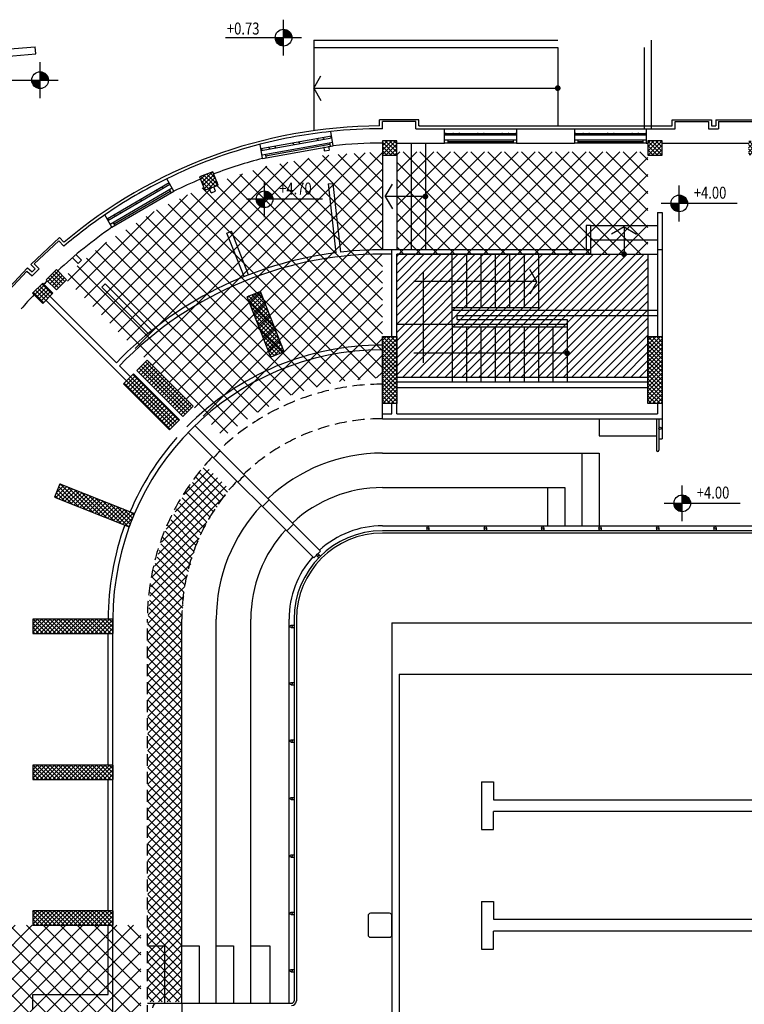
# Model space of a CAD drawing. Extents: x -85011 to 50054, y 32553 to 75655.
# Drawn here: x -55 to 1459, y 52061 to 54119 of the extents above; entities that cross this region are included whole.
import ezdxf

# ---------------------------------------------------------------- set-up
doc = ezdxf.new("R2010")
doc.units = 0
doc.header["$LTSCALE"] = 5
doc.header["$MEASUREMENT"] = 0
doc.linetypes.add('TRATTEGGIATA2', pattern=[0.375, 0.25, -0.125])
doc.layers.get('0').update_dxf_attribs({"linetype": 'CONTINUOUS'})
for name, color, linetype in [('00_SISTEMAZIONE ESTERNA', 7, 'CONTINUOUS'), ('A3-SIMBOLI', 160, 'CONTINUOUS'), ('CA_COSTRUZIONI', 240, 'CONTINUOUS'), ('CA_PILASTRI', 2, 'CONTINUOUS'), ('CA_RETINO MURI SFATTO', 8, 'CONTINUOUS'), ('CA_RETINO NUOVI SOLAI', 141, 'CONTINUOUS'), ('CA_RETINO SOL RICOSTRUITI', 60, 'CONTINUOUS'), ('DN_MURI', 40, 'CONTINUOUS'), ('PO_LESENE', 1, 'CONTINUOUS'), ('PO_QALTIMETRICHE', 2, 'CONTINUOUS'), ('PO_RINGHIERE', 253, 'CONTINUOUS'), ('PO_SCALE', 7, 'CONTINUOUS'), ('PO_VASCA', 1, 'CONTINUOUS'), ('PO_VISTA', 7, 'CONTINUOUS'), ('RILIEVO_RECINZIONE', 2, 'CONTINUOUS'), ('SF_MURATURA-SEZIONE', 7, 'CONTINUOUS'), ('SF_MURATURA-VISTA', 8, 'CONTINUOUS'), ('SF_SOTTILE', 8, 'CONTINUOUS')]:
    doc.layers.add(name, color=color, linetype=linetype)
doc.styles.add('ROMANS-ARCH', font='romans.shx', dxfattribs={"width": 0.8, "height": 22})
pattern_1 = [(315, (-29031.8414, 58388.902), (-4.4194174, -4.4194174), []), (225, (-29031.8414, 58388.902), (-4.4194174, 4.4194174), [])]

# ---------------------------------------------------------------- blocks, each defined once
blk = doc.blocks.new('B PARTENZA')
at = {"layer": 'PO_VASCA'}
for p, q in [((86853.9, 1551.5), (86853.9, 1531.5)), ((86876.4, 1554), (86856.4, 1554)), ((86878.9, 1531.5), (86878.9, 1551.5)), ((86856.4, 1529), (86876.4, 1529))]:
    blk.add_line(p, q, dxfattribs=at)
for centre, start, end in [((86856.4, 1551.5), 90, 180), ((86876.4, 1551.5), 0, 90), ((86856.4, 1531.5), 180, 270), ((86876.4, 1531.5), 270, 360)]:
    blk.add_arc(centre, 2.5, start, end, dxfattribs=at)
blk = doc.blocks.new('A$C52CA08D3')
at = {"color": 0}
for p, q in [((-377, 685.9), (-375.1, 684)), ((-27, 476), (-27, 425)), ((-18, 476), (-27, 476)), ((-18, 476), (122, 476)), ((-18, 476), (-18, 416)), ((52, 473), (26, 458)), ((52, 473), (52, 416)), ((52, 473), (78, 458)), ((-18, 446), (122, 446)), ((-363, 425), (-433, 425)), ((-363, 416), (-423, 416)), ((-307, 299), (-307, 416)), ((-277, 416), (-277, 304)), ((-247, 416), (-247, 304)), ((-217, 416), (-217, 304)), ((-187, 416), (-187, 304)), ((-157, 416), (-157, 304)), ((-127, 416), (-127, 298)), ((-18, 416), (122, 416)), ((-367, 189), (-367, 379)), ((-130, 358), (-145, 384)), ((-130.6, 359), (-387, 359)), ((-130, 358), (-145, 332)), ((-127, 304), (-307, 304)), ((-307, 269), (-307, 299)), ((122, 298), (-307, 298)), ((-307, 269), (-423, 269)), ((-307, 269), (-307, 149)), ((-67, 269), (-307, 269)), ((-297, 288), (122, 288)), ((-297, 279), (-297, 288)), ((-297, 279), (-67, 279)), ((-67, 279), (-67, 149)), ((-67, 263), (-307, 263)), ((-277, 263), (-277, 149)), ((-247, 263), (-247, 149)), ((-217, 263), (-217, 149)), ((-187, 263), (-187, 149)), ((-157, 263), (-157, 149)), ((-127, 263), (-127, 149)), ((-97, 263), (-97, 149)), ((-67, 209), (-387, 209))]:
    blk.add_line(p, q, dxfattribs=at)
at = {"color": 0, "const_width": 6, "flags": 128}
for points in [[(49, 416, -1), (55, 416, -1)], [(-70, 209, 1), (-64, 209, 1)]]:
    blk.add_lwpolyline(points, format="xyb", close=True, dxfattribs=at)

msp = doc.modelspace()

# ---------------------------------------------------------------- hatches: boundary and pattern name
at = {"layer": 'CA_COSTRUZIONI'}
h = msp.add_hatch(dxfattribs=at)
h.set_pattern_fill('ANSI31', color=256, scale=100, style=0)
h.paths.add_polyline_path([(732.51914, 53628.6436), (1257.51914, 53628.6436), (1257.51914, 53370.86832), (732.51914, 53370.86832)])
at = {"layer": 'CA_RETINO MURI SFATTO'}
h = msp.add_hatch(dxfattribs=at)
h.set_pattern_fill('ANSI37', color=256, scale=50, style=0)
h.set_pattern_definition(pattern_1)
h.paths.add_polyline_path([(-297.48086, 51470.86832), (-297.48086, 51440.86832), (-267.48086, 51440.86832), (-267.48086, 51470.86832)])
h.paths.add_polyline_path([(-297.48086, 51790.86832), (-297.48086, 51760.86832), (-267.48086, 51760.86832), (-267.48086, 51790.86832)])
h.paths.add_polyline_path([(-297.48086, 52255.86832), (-297.48086, 52225.86832), (-267.48086, 52225.86832), (-267.48086, 52255.86832)])
h.paths.add_polyline_path([(-297.48086, 52560.86832), (-297.48086, 52530.86832), (-267.48086, 52530.86832), (-267.48086, 52560.86832)])
h.paths.add_polyline_path([(-297.48086, 52865.86832), (-297.48086, 52835.86832), (-267.48086, 52835.86832), (-267.48086, 52865.86832)])
h.paths.add_polyline_path([(-232.80623, 53219.97489), (-221.76462, 53247.86903), (-193.87048, 53236.82742), (-204.91209, 53208.93328)])
h.paths.add_polyline_path([(21.25838, 53596.62655), (0.04518, 53575.41335), (21.25838, 53554.20015), (42.47158, 53575.41335)])
h.paths.add_polyline_path([(-28.2391, 53547.12908), (-7.02589, 53568.34228), (14.18731, 53547.12908), (-7.02589, 53525.91587)])
h.paths.add_polyline_path([(5702.51914, 53865.86832), (5732.51914, 53865.86832), (5732.51914, 53835.86832), (5702.51914, 53835.86832)])
h.paths.add_polyline_path([(4937.51914, 53865.86832), (4967.51914, 53865.86832), (4967.51914, 53835.86832), (4937.51914, 53835.86832)])
h.paths.add_polyline_path([(5147.51914, 53865.86832), (5177.51914, 53865.86832), (5177.51914, 53835.86832), (5147.51914, 53835.86832)])
h.paths.add_polyline_path([(4382.51914, 53865.86832), (4412.51914, 53865.86832), (4412.51914, 53835.86832), (4382.51914, 53835.86832)])
h.paths.add_polyline_path([(3827.51914, 53865.86832), (3857.51914, 53865.86832), (3857.51914, 53835.86832), (3827.51914, 53835.86832)])
h.paths.add_polyline_path([(6086.62571, 53801.19374), (6114.51985, 53790.15213), (6103.47824, 53762.258), (6075.5841, 53773.29961)])
h.paths.add_polyline_path([(3307.51914, 53865.86832), (3337.51914, 53865.86832), (3337.51914, 53835.86832), (3307.51914, 53835.86832)])
h.paths.add_polyline_path([(3127.51914, 53865.86832), (3097.51914, 53865.86832), (3097.51914, 53835.86832), (3127.51914, 53835.86832)])
h.paths.add_polyline_path([(2607.51914, 53865.86832), (2577.51914, 53865.86832), (2577.51914, 53835.86832), (2607.51914, 53835.86832)])
h.paths.add_polyline_path([(2052.51914, 53865.86832), (2022.51914, 53865.86832), (2022.51914, 53835.86832), (2052.51914, 53835.86832)])
h.paths.add_polyline_path([(1497.51914, 53865.86832), (1467.51914, 53865.86832), (1467.51914, 53835.86832), (1497.51914, 53835.86832)])
h.paths.add_polyline_path([(1287.51914, 53865.86832), (1257.51914, 53865.86832), (1257.51914, 53835.86832), (1287.51914, 53835.86832)])
h.paths.add_polyline_path([(732.51914, 53865.86832), (702.51914, 53865.86832), (702.51914, 53835.86832), (732.51914, 53835.86832)])
h.paths.add_polyline_path([(348.41256, 53801.19368), (320.51843, 53790.15207), (331.56004, 53762.25794), (359.45417, 53773.29955)])
h.paths.add_polyline_path([(6463.27737, 53547.12908), (6442.06417, 53568.34228), (6420.85096, 53547.12908), (6442.06417, 53525.91587)])
h.paths.add_polyline_path([(6413.77989, 53596.62655), (6434.9931, 53575.41335), (6413.77989, 53554.20015), (6392.56669, 53575.41335)])
h.paths.add_polyline_path([(6737.51914, 51830.86832), (6737.51914, 51800.86832), (6707.51914, 51800.86832), (6707.51914, 51830.86832)], flags=17)
h.paths.add_polyline_path([(6737.51914, 51830.86832), (6737.51914, 51800.86832), (6707.51914, 51800.86832), (6707.51914, 51830.86832)])
h.paths.add_polyline_path([(6737.51914, 52040.86832), (6737.51914, 52010.86832), (6707.51914, 52010.86832), (6707.51914, 52040.86832)])
h.paths.add_polyline_path([(6732.51914, 52340.86832), (6732.51914, 52310.86832), (6702.51914, 52310.86832), (6702.51914, 52340.86832)])
h.paths.add_polyline_path([(6737.51914, 51830.86832), (6737.51914, 51800.86832), (6707.51914, 51800.86832), (6707.51914, 51830.86832)])
h.paths.add_polyline_path([(6737.51914, 51830.86832), (6737.51914, 51800.86832), (6707.51914, 51800.86832), (6707.51914, 51830.86832)], flags=17)
h.paths.add_polyline_path([(6737.51914, 52040.86832), (6737.51914, 52010.86832), (6707.51914, 52010.86832), (6707.51914, 52040.86832)])
h.paths.add_polyline_path([(6732.51914, 52340.86832), (6732.51914, 52310.86832), (6702.51914, 52310.86832), (6702.51914, 52340.86832)])
h.paths.add_polyline_path([(6732.51914, 52865.86832), (6732.51914, 52835.86832), (6702.51914, 52835.86832), (6702.51914, 52865.86832)])
h.paths.add_polyline_path([(6667.8445, 53219.97495), (6656.80289, 53247.86909), (6628.90875, 53236.82748), (6639.95036, 53208.93334)])
h.paths.add_polyline_path([(6525.51914, 52340.86832), (6525.51914, 52310.86832), (6495.51914, 52310.86832), (6495.51914, 52340.86832)])
h.paths.add_polyline_path([(6525.51914, 52340.86832), (6525.51914, 52310.86832), (6495.51914, 52310.86832), (6495.51914, 52340.86832)])
h.paths.add_polyline_path([(6737.51914, 51525.86832), (6737.51914, 51495.86832), (6707.51914, 51495.86832), (6707.51914, 51525.86832)])
h.paths.add_polyline_path([(6737.51914, 51525.86832), (6737.51914, 51495.86832), (6707.51914, 51495.86832), (6707.51914, 51525.86832)])
h = msp.add_hatch(dxfattribs=at)
h.set_pattern_fill('ANSI37', color=256, scale=50, style=0)
h.set_pattern_definition(pattern_1)
h.paths.add_polyline_path([(483.63284, 53418.8352), (469.68577, 53413.3144), (419.69499, 53539.60484), (433.64206, 53545.12565)])
h.paths.add_polyline_path([(497.57991, 53424.356), (483.63284, 53418.8352), (433.64206, 53545.12565), (447.58913, 53550.64645)])
h = msp.add_hatch(dxfattribs=at)
h.set_pattern_fill('ANSI37', color=256, scale=50, style=0)
h.set_pattern_definition([(315, (-31426.8414, 58388.902), (-4.4194174, -4.4194174), []), (225, (-31426.8414, 58388.902), (-4.4194174, 4.4194174), [])])
h.paths.add_polyline_path([(732.51914, 53316.58134), (702.51914, 53316.58134), (702.51914, 53456.65206), (732.51914, 53456.65206)])
h = msp.add_hatch(dxfattribs=at)
h.set_pattern_fill('ANSI37', color=256, scale=50, style=0)
h.set_pattern_definition([(315, (-30871.8414, 58388.902), (-4.4194174, -4.4194174), []), (225, (-30871.8414, 58388.902), (-4.4194174, 4.4194174), [])])
h.paths.add_polyline_path([(1287.51914, 53316.58134), (1257.51914, 53316.58134), (1257.51914, 53456.65206), (1287.51914, 53456.65206)])
h = msp.add_hatch(dxfattribs=at)
h.set_pattern_fill('ANSI37', color=256, scale=50, style=0)
h.set_pattern_definition(pattern_1)
h.paths.add_polyline_path([(306.98013, 53310.9048), (285.76692, 53289.6916), (189.6801, 53385.77843), (210.8933, 53406.99163)])
h = msp.add_hatch(dxfattribs=at)
h.set_pattern_fill('ANSI37', color=256, scale=50, style=0)
h.set_pattern_definition(pattern_1)
h.paths.add_polyline_path([(278.69586, 53282.62053), (257.48265, 53261.40733), (161.39583, 53357.49416), (182.60903, 53378.70736)])
h = msp.add_hatch(dxfattribs=at)
h.set_pattern_fill('ANSI37', color=256, scale=50, style=0)
h.set_pattern_definition(pattern_1)
edge = h.paths.add_edge_path()
edge.add_line((17.741, 53120.79833), (173.70419, 53059.06189))
edge.add_arc((702.51914, 52865.86832), 563, 156.87765846, 159.93108086, ccw=False)
edge.add_line((184.7458, 53086.95603), (28.78261, 53148.69247))
edge.add_line((28.78261, 53148.69247), (17.741, 53120.79833))
h = msp.add_hatch(dxfattribs=at)
h.set_pattern_fill('ANSI37', color=256, scale=50, style=0)
h.set_pattern_definition([(315, (-29031.8414, 59463.902), (-4.4194174, -4.4194174), []), (225, (-29031.8414, 59463.902), (-4.4194174, 4.4194174), [])])
h.paths.add_polyline_path([(-28.01861, 52865.86832), (-28.01861, 52835.86832), (139.51914, 52835.86832), (139.51914, 52865.86832)])
h = msp.add_hatch(dxfattribs=at)
h.set_pattern_fill('ANSI37', color=256, scale=50, style=0)
h.set_pattern_definition([(315, (-29031.8414, 59158.902), (-4.4194174, -4.4194174), []), (225, (-29031.8414, 59158.902), (-4.4194174, 4.4194174), [])])
h.paths.add_polyline_path([(-28.01861, 52560.86832), (-28.01861, 52530.86832), (139.51914, 52530.86832), (139.51914, 52560.86832)])
h = msp.add_hatch(dxfattribs=at)
h.set_pattern_fill('ANSI37', color=256, scale=50, style=0)
h.set_pattern_definition([(315, (-29031.8414, 58853.902), (-4.4194174, -4.4194174), []), (225, (-29031.8414, 58853.902), (-4.4194174, 4.4194174), [])])
h.paths.add_polyline_path([(-28.01861, 52255.86832), (-28.01861, 52225.86832), (139.51914, 52225.86832), (139.51914, 52255.86832)])
at = {"layer": 'CA_RETINO NUOVI SOLAI'}
h = msp.add_hatch(dxfattribs=at)
h.set_pattern_fill('ANSI37', color=21, scale=100, style=0)
h.paths.add_polyline_path([(212.51914, 52065.86832), (283.51914, 52065.86832), (283.51914, 52829.86832), (283.51914, 52865.86832), (289.66382, 52937.36298), (312.93103, 53020.0828), (337.52853, 53071.64211), (383.25174, 53137.21557), (332.01037, 53186.87962), (291.01068, 53132.29991), (246.70148, 53046.29909), (220.82052, 52956.92566), (212.2896, 52865.86832)])
at = {"layer": 'CA_RETINO SOL RICOSTRUITI'}
h = msp.add_hatch(dxfattribs=at)
h.set_pattern_fill('ANSI37', color=70, scale=200, style=0)
h.paths.add_polyline_path([(370.01152, 53247.87341), (36.32362, 53580.66599), (117.79185, 53648.71324), (230.88014, 53721.61877), (328.984, 53768.7657), (331.56004, 53762.25794), (359.45417, 53773.29955), (356.87814, 53779.80731), (456.27746, 53811.44603), (578.81498, 53835.12033), (702.51914, 53842.98253), (702.51914, 53371.09786), (610.17546, 53362.58708), (530.51463, 53341.15385), (502.6205, 53330.11224), (436.91477, 53295.64873)])
h = msp.add_hatch(dxfattribs=at)
h.set_pattern_fill('ANSI37', color=70, scale=200, style=0)
h.paths.add_polyline_path([(732.51914, 53628.86832), (1257.51914, 53628.86832), (1257.51914, 53842.86832), (732.51914, 53842.86832)])
h = msp.add_hatch(dxfattribs=at)
h.set_pattern_fill('ANSI37', color=70, scale=200, style=0)
h.paths.add_polyline_path([(-274.48086, 52225.86832), (197.51914, 52225.86832), (197.51914, 50475.86832), (-274.48086, 50475.86832)])
at = {"layer": 'PO_QALTIMETRICHE'}
for points in [[(513.5859, 54081.42389, 0.4142135624), (496.0859, 54098.92389), (496.0859, 54081.42389)], [(496.0859, 54063.92389), (496.0859, 54081.42389), (478.5859, 54081.42389, 0.4142135624)], [(4.74839, 53992.48484, 0.4142135624), (-12.75161, 54009.98484), (-12.75161, 53992.48484)], [(-12.75161, 53974.98484), (-12.75161, 53992.48484), (-30.25161, 53992.48484, 0.4142135624)], [(456.43018, 53725.97393), (456.43018, 53743.47393), (438.93018, 53743.47393, 0.4142135624)], [(473.93018, 53743.47393, 0.4142135624), (456.43018, 53760.97393), (456.43018, 53743.47393)], [(1340.42179, 53734.76761, 0.4142135624), (1322.92179, 53752.26761), (1322.92179, 53734.76761)], [(1322.92179, 53717.26761), (1322.92179, 53734.76761), (1305.42179, 53734.76761, 0.4142135624)], [(1346.63657, 53107.79804, 0.4142135624), (1329.13657, 53125.29804), (1329.13657, 53107.79804)], [(1329.13657, 53090.29804), (1329.13657, 53107.79804), (1311.63657, 53107.79804, 0.4142135624)]]:
    msp.add_hatch(color=256, dxfattribs=at).paths.add_polyline_path(points)

# ---------------------------------------------------------------- linework, layer by layer
at = {"layer": '00_SISTEMAZIONE ESTERNA'}
for p, q in [((559.01914, 54075.86821), (1069.01936, 54075.86821)), ((559.01914, 54075.86821), (559.01914, 54060.86821)), ((559.01938, 54075.86831), (1069.01936, 54075.86831)), ((559.01938, 54075.86831), (559.01938, 54060.86831)), ((1265.01911, 53890.86822), (1265.01911, 54075.86821)), ((1265.01936, 53890.86832), (1265.01936, 54075.86831)), ((559.01914, 54060.86821), (1069.01912, 54060.86821)), ((559.01938, 54060.86831), (559.01938, 53886.83137)), ((559.01938, 54060.86831), (1069.01936, 54060.86831)), ((1069.01912, 54060.86821), (1069.01912, 53896.85063)), ((1069.01936, 54060.86831), (1069.01936, 53896.85073)), ((1250.01912, 53890.86822), (1250.01912, 54060.86821)), ((1250.01936, 53890.86832), (1250.01936, 54060.86831)), ((559.01914, 53975.86822), (574.01914, 54001.84898)), ((559.01938, 53975.86832), (574.01938, 54001.84908)), ((559.01914, 53975.86822), (574.01914, 53949.88745)), ((559.01938, 53975.86832), (1069.01936, 53975.86832)), ((559.01938, 53975.86832), (574.01938, 53949.88755))]:
    msp.add_line(p, q, dxfattribs=at)
at = {"layer": '00_SISTEMAZIONE ESTERNA', "const_width": 6, "flags": 128}
msp.add_lwpolyline([(1069.01936, 53978.86832, 1), (1069.01936, 53972.86832, 1)], format="xyb", close=True, dxfattribs=at)
at = {"layer": 'CA_COSTRUZIONI'}
msp.add_lwpolyline([(732.51914, 53628.6436), (1257.51914, 53628.6436), (1257.51914, 53370.86832), (732.51914, 53370.86832)], close=True, dxfattribs=at)
at = {"layer": 'CA_PILASTRI'}
for p, q in [((447.58913, 53550.64645), (419.69499, 53539.60484)), ((469.68577, 53413.3144), (419.69499, 53539.60484)), ((497.57991, 53424.356), (447.58913, 53550.64645)), ((497.57991, 53424.356), (469.68577, 53413.3144)), ((189.6801, 53385.77843), (210.8933, 53406.99163)), ((306.98013, 53310.9048), (210.8933, 53406.99163)), ((182.60903, 53378.70736), (161.39583, 53357.49416)), ((278.69586, 53282.62053), (182.60903, 53378.70736)), ((285.76692, 53289.6916), (189.6801, 53385.77843)), ((257.48265, 53261.40733), (161.39583, 53357.49416)), ((306.98013, 53310.9048), (285.76692, 53289.6916)), ((278.69586, 53282.62053), (257.48265, 53261.40733)), ((28.78261, 53148.69247), (17.741, 53120.79833)), ((28.78261, 53148.69247), (184.7458, 53086.95603)), ((17.741, 53120.79833), (173.70419, 53059.06189)), ((139.51914, 52865.86832), (-28.01861, 52865.86832)), ((-28.01861, 52865.86832), (-28.01861, 52835.86832)), ((139.51914, 52865.86832), (139.51914, 52835.86832)), ((-28.01861, 52835.86832), (139.51914, 52835.86832)), ((139.51914, 52560.86832), (-28.01861, 52560.86832)), ((-28.01861, 52560.86832), (-28.01861, 52530.86832)), ((139.51914, 52560.86832), (139.51914, 52530.86832)), ((-28.01861, 52530.86832), (139.51914, 52530.86832)), ((139.51914, 52255.86832), (-28.01861, 52255.86832)), ((-28.01861, 52255.86832), (-28.01861, 52225.86832)), ((139.51914, 52255.86832), (139.51914, 52225.86832)), ((-28.01861, 52225.86832), (139.51914, 52225.86832))]:
    msp.add_line(p, q, dxfattribs=at)
for points in [[(732.51914, 53865.86832), (702.51914, 53865.86832), (702.51914, 53835.86832), (732.51914, 53835.86832)], [(732.51914, 53865.86832), (702.51914, 53865.86832), (702.51914, 53835.86832), (732.51914, 53835.86832)], [(1287.51914, 53865.86832), (1257.51914, 53865.86832), (1257.51914, 53835.86832), (1287.51914, 53835.86832)], [(348.41256, 53801.19368), (320.51843, 53790.15207), (331.56004, 53762.25794), (359.45417, 53773.29955)], [(21.25838, 53596.62655), (0.04518, 53575.41335), (21.25838, 53554.20015), (42.47158, 53575.41335)], [(-28.2391, 53547.12908), (-7.02589, 53568.34228), (14.18731, 53547.12908), (-7.02589, 53525.91587)], [(732.51914, 53316.58134), (702.51914, 53316.58134), (702.51914, 53456.65206), (732.51914, 53456.65206)], [(1287.51914, 53316.58134), (1257.51914, 53316.58134), (1257.51914, 53456.65206), (1287.51914, 53456.65206)]]:
    msp.add_lwpolyline(points, close=True, dxfattribs=at)
msp.add_arc((702.51914, 52865.86832), 563, 156.87765846, 159.93108086, dxfattribs=at)
at = {"layer": 'DN_MURI'}
for p, q in [((580.23794, 53853.37645), (581.18938, 53845.00384)), ((581.18938, 53845.00384), (591.12543, 53846.13294)), ((590.174, 53854.50555), (591.12543, 53846.13294)), ((702.51914, 53835.86832), (702.51914, 53637.86832)), ((344.53862, 53756.64043), (340.85808, 53765.93847)), ((353.83666, 53760.32096), (350.15613, 53769.61901)), ((589.09306, 53775.45147), (599.02911, 53776.58057)), ((589.09306, 53775.45147), (605.42412, 53631.73812)), ((599.02911, 53776.58057), (615.35286, 53632.93158)), ((344.53862, 53756.64043), (353.83666, 53760.32096)), ((1277.51914, 53715.86832), (1287.51914, 53715.86832)), ((1277.51914, 53715.86832), (1277.51914, 53637.86832)), ((1287.51914, 53715.86832), (1287.51914, 53637.86832)), ((377.66345, 53672.95802), (386.96149, 53676.63855)), ((413.73866, 53581.82212), (377.66345, 53672.95802)), ((423.03671, 53585.50265), (386.96149, 53676.63855)), ((54.74339, 53621.12429), (66.54578, 53609.32191)), ((62.39202, 53627.6178), (73.61685, 53616.39298)), ((73.61685, 53616.39298), (66.54578, 53609.32191)), ((116.04287, 53559.82482), (213.0245, 53462.84319)), ((123.11393, 53566.89589), (220.84161, 53469.16821)), ((7.82335, 53540.76512), (146.82298, 53401.76549)), ((-0.66193, 53532.27984), (167.75979, 53363.85812)), ((153.188, 53395.40047), (176.24507, 53372.3434)), ((573.41249, 53007.9791), (310.97319, 53270.4184)), ((559.32971, 52993.77761), (296.85127, 53256.25605)), ((283.51914, 52062.86832), (283.51914, 52865.86832)), ((211.51914, 52182.86832), (247.51914, 52182.86832)), ((247.51914, 52182.86832), (247.51914, 52062.86832)), ((283.51914, 52182.86832), (319.51914, 52182.86832)), ((319.51914, 52182.86832), (319.51914, 52062.86832)), ((211.51914, 52062.86832), (283.51914, 52062.86832))]:
    msp.add_line(p, q, dxfattribs=at)
at = {"layer": 'DN_MURI', "linetype": 'TRATTEGGIATA2', "ltscale": 20}
for p, q in [((211.51914, 51433.86832), (211.51914, 52865.86832)), ((283.51914, 52062.86832), (283.51914, 52865.86832))]:
    msp.add_line(p, q, dxfattribs=at)
at = {"layer": 'DN_MURI'}
for centre, radius, start, end in [((702.51914, 52865.86832), 772, 97.22526776, 136.03909959), ((702.51914, 52865.86832), 763, 88.49797267, 136.05135771), ((706.58972, 52818.01718), 820.00587, 88.88690306, 96.38816538), ((702.51914, 52865.86832), 488, 133.92032032, 136.26867557), ((702.51914, 52865.86832), 416, 133.73342449, 136.48829979), ((702.51914, 52865.86832), 344, 133.46826958, 136.79989803), ((702.51914, 52865.86832), 272, 133.06267314, 137.27656622), ((702.51914, 52865.86832), 192, 132.25492649, 138.22599114), ((231.76414, 52053.03832), 9.83, 90, 180)]:
    msp.add_arc(centre, radius, start, end, dxfattribs=at)
at = {"layer": 'DN_MURI', "linetype": 'TRATTEGGIATA2', "ltscale": 20}
for radius, start, end in [(491, 90, 133.92691792), (419, 90, 133.74249451), (491, 136.26092273, 180), (419, 136.47764133, 180)]:
    msp.add_arc((702.51914, 52865.86832), radius, start, end, dxfattribs=at)
at = {"layer": 'PO_LESENE'}
for p, q in [((696.5189, 53896.86824), (696.5189, 53909.86824)), ((778.51889, 53909.86824), (696.5189, 53909.86824)), ((696.5189, 53896.86818), (696.5189, 53909.86818)), ((778.51889, 53909.86818), (696.5189, 53909.86818)), ((778.51889, 53896.85069), (778.51889, 53909.86824)), ((778.51889, 53896.85063), (778.51889, 53909.86818)), ((1308.01911, 53909.86822), (1390.01911, 53909.86822)), ((1308.01911, 53896.86822), (1308.01911, 53909.86822)), ((1390.01911, 53909.86822), (1390.01911, 53896.86822)), ((1399.01911, 53909.86822), (1399.01911, 53896.86822)), ((1399.01911, 53909.86822), (1481.01911, 53909.86822)), ((778.51889, 53896.86822), (1308.01911, 53896.86822)), ((1390.01911, 53896.86822), (1399.01911, 53896.86822)), ((28.00994, 53663.30664), (-32.03117, 53607.45805)), ((36.86398, 53653.78793), (28.00994, 53663.30664)), ((-94.90839, 53540.38831), (-39.0598, 53600.42942)), ((-39.0598, 53600.42942), (-29.54109, 53591.57538)), ((-32.03117, 53607.45805), (-23.17713, 53597.93934)), ((-23.17713, 53597.93934), (-29.54109, 53591.57538))]:
    msp.add_line(p, q, dxfattribs=at)
msp.add_arc((702.52997, 52865.86828), 1030.99996, 90.33431424, 130.17716057, dxfattribs=at)
at = {"layer": 'PO_QALTIMETRICHE'}
for p, q in [((496.0859, 54043.92389), (496.0859, 54118.92389)), ((375.09179, 54081.42389), (533.5859, 54081.42389)), ((-12.75161, 53954.98484), (-12.75161, 54029.98484)), ((-133.74572, 53992.48484), (24.74839, 53992.48484)), ((456.43018, 53705.97393), (456.43018, 53780.97393)), ((1322.92179, 53697.26761), (1322.92179, 53772.26761)), ((577.42428, 53743.47393), (418.93018, 53743.47393)), ((1443.91589, 53734.76761), (1285.42179, 53734.76761)), ((1329.13657, 53070.29804), (1329.13657, 53145.29804)), ((1450.13068, 53107.79804), (1291.63657, 53107.79804))]:
    msp.add_line(p, q, dxfattribs=at)
for centre in [(496.0859, 54081.42389), (-12.75161, 53992.48484), (456.43018, 53743.47393), (1322.92179, 53734.76761), (1329.13657, 53107.79804)]:
    msp.add_circle(centre, 17.5, dxfattribs=at)
at = {"layer": 'PO_RINGHIERE'}
for p, q in [((5732.51914, 53050.45326), (702.51914, 53050.45326)), ((5732.51914, 53045.62326), (702.51914, 53045.62326)), ((795.10414, 53056.45332), (795.10414, 53050.45332)), ((795.10414, 53056.45326), (795.10414, 53050.45326)), ((799.93414, 53056.45332), (799.93414, 53050.45332)), ((799.93414, 53056.45326), (799.93414, 53050.45326)), ((915.10414, 53056.45326), (915.10414, 53050.45326)), ((919.93414, 53056.45326), (919.93414, 53050.45326)), ((1035.10414, 53056.45326), (1035.10414, 53050.45326)), ((1039.93414, 53056.45326), (1039.93414, 53050.45326)), ((1155.10414, 53056.45326), (1155.10414, 53050.45326)), ((1159.93414, 53056.45326), (1159.93414, 53050.45326)), ((1275.10414, 53056.45326), (1275.10414, 53050.45326)), ((1279.93414, 53056.45326), (1279.93414, 53050.45326)), ((1395.10414, 53056.45326), (1395.10414, 53050.45326)), ((1399.93414, 53056.45326), (1399.93414, 53050.45326)), ((568.91371, 53001.75107), (573.15635, 52997.50843)), ((568.91371, 53001.75107), (573.15635, 52997.50843)), ((568.91371, 53001.75107), (573.15635, 52997.50843)), ((568.91371, 53001.75107), (573.15635, 52997.50843)), ((568.91371, 53001.75101), (573.15635, 52997.50837)), ((565.49838, 52998.33574), (569.74103, 52994.0931)), ((565.49838, 52998.33574), (569.74103, 52994.0931)), ((565.49838, 52998.33574), (569.74103, 52994.0931)), ((565.49838, 52998.33574), (569.74103, 52994.0931)), ((565.49838, 52998.33568), (569.74103, 52994.09304))]:
    msp.add_line(p, q, dxfattribs=at)
at = {"layer": 'PO_RINGHIERE', "color": 8}
for p, q in [((568.91371, 53001.75107), (573.15635, 52997.50843)), ((565.49838, 52998.33574), (569.74103, 52994.0931))]:
    msp.add_line(p, q, dxfattribs=at)
at = {"layer": 'PO_RINGHIERE'}
for centre in [(797.51914, 53056.45332), (797.51914, 53056.45326), (917.51914, 53056.45326), (1037.51914, 53056.45326), (1157.51914, 53056.45326), (1277.51914, 53056.45326), (1397.51914, 53056.45326), (567.20605, 53000.04341), (567.20605, 53000.04341), (567.20605, 53000.04341), (567.20605, 53000.04341), (567.20605, 53000.04335)]:
    msp.add_circle(centre, 2.415, dxfattribs=at)
at = {"layer": 'PO_RINGHIERE', "color": 8}
msp.add_circle((567.20605, 53000.04341), 2.415, dxfattribs=at)
at = {"layer": 'PO_SCALE'}
for p, q in [((559.01914, 54060.86821), (559.01914, 53886.83127)), ((559.01914, 53975.86822), (1069.01912, 53975.86822))]:
    msp.add_line(p, q, dxfattribs=at)
at = {"layer": 'PO_VASCA', "color": 240}
for q in [(737.51914, 49950.86832), (5707.51914, 52750.86832)]:
    msp.add_line((737.51914, 52750.86832), q, dxfattribs=at)
at = {"layer": 'PO_VASCA', "color": 253}
for p, q in [((910.01914, 52525.86832), (910.01914, 52425.86832)), ((910.01914, 52525.86832), (935.01914, 52525.86832)), ((935.01914, 52525.86832), (935.01914, 52488.36832)), ((935.01914, 52488.36832), (5510.01914, 52488.36832)), ((5510.01914, 52463.36832), (935.01914, 52463.36832)), ((935.01952, 52425.86832), (935.01952, 52463.36832)), ((910.01914, 52425.86832), (935.01914, 52425.86832)), ((910.01914, 52275.86832), (910.01914, 52175.86832)), ((910.01914, 52275.86832), (910.01914, 52175.86832)), ((910.01914, 52275.86832), (935.01914, 52275.86832)), ((910.01914, 52275.86832), (935.01914, 52275.86832)), ((935.01914, 52275.86832), (935.01914, 52238.36832)), ((935.01914, 52275.86832), (935.01914, 52238.36832)), ((935.01914, 52238.36832), (5510.01914, 52238.36832)), ((5510.01914, 52213.36832), (935.01914, 52213.36832)), ((935.01952, 52175.86832), (935.01952, 52213.36832)), ((935.01952, 52175.86832), (935.01952, 52213.36832)), ((910.01914, 52175.86832), (935.01914, 52175.86832)), ((910.01914, 52175.86832), (935.01914, 52175.86832))]:
    msp.add_line(p, q, dxfattribs=at)
at = {"layer": 'PO_VISTA'}
msp.add_line((702.51914, 53060.86832), (5732.51914, 53060.86832), dxfattribs=at)
msp.add_arc((702.51914, 52865.86832), 195, 90, 132.29718999, dxfattribs=at)
msp.add_arc((702.51914, 52865.86832), 195, 90, 132.29718999, dxfattribs=at)
msp.add_arc((702.51914, 52865.86832), 195, 90, 132.29718999, dxfattribs=at)
at = {"layer": 'RILIEVO_RECINZIONE'}
for p, q in [((-529.17116, 54022.54266), (-22.66474, 54062.30873)), ((-21.36203, 54047.36541), (-22.66474, 54062.30873)), ((-337.60201, 54019.79665), (-21.36203, 54047.36541))]:
    msp.add_line(p, q, dxfattribs=at)
at = {"layer": 'SF_MURATURA-SEZIONE'}
for p, q in [((772.51913, 53905.86822), (702.51914, 53905.86822)), ((702.51914, 53890.86822), (702.51914, 53905.86822)), ((772.51913, 53890.86822), (772.51913, 53905.86822)), ((772.51913, 53890.86822), (832.51913, 53890.86822)), ((832.51913, 53860.86822), (832.51913, 53890.86822)), ((982.51913, 53890.86822), (1104.01911, 53890.86826)), ((982.51913, 53890.86822), (982.51913, 53860.86822)), ((1104.01911, 53890.86826), (1104.01911, 53860.86826)), ((1254.01911, 53890.86826), (1314.01911, 53890.86822)), ((1254.01911, 53890.86826), (1254.01911, 53860.86826)), ((1314.01911, 53905.86822), (1384.01911, 53905.86822)), ((1314.01911, 53890.86822), (1314.01911, 53905.86822)), ((1384.01911, 53905.86822), (1384.01911, 53890.86822)), ((1384.01911, 53890.86822), (1405.01911, 53890.86822)), ((1405.01911, 53905.86822), (1405.01911, 53890.86822)), ((1405.01911, 53905.86822), (1475.01911, 53905.86822)), ((600.01518, 53855.57425), (594.66936, 53885.17856)), ((452.40253, 53828.91898), (447.05671, 53858.52326)), ((732.51914, 53860.86826), (832.51913, 53860.86826)), ((982.51913, 53860.86826), (1104.01911, 53860.8683)), ((1254.01911, 53860.8683), (1257.51914, 53860.86826)), ((1287.51914, 53860.86826), (1467.51914, 53860.86826)), ((267.08795, 53760.53282), (251.92158, 53786.51301)), ((137.54555, 53684.91029), (122.37918, 53710.89048)), ((26.33017, 53656.2913), (-24.92443, 53608.61568)), ((36.68648, 53645.15755), (26.33017, 53656.2913)), ((1137.51914, 53637.86832), (722.51914, 53637.86832)), ((722.51914, 53456.65206), (722.51914, 53637.86832)), ((1137.51914, 53628.86832), (732.51914, 53628.86832)), ((732.51914, 53456.65206), (732.51914, 53628.86832)), ((1137.51914, 53637.86832), (1137.51914, 53628.86832)), ((1277.51914, 53637.86832), (1277.51914, 53456.65206)), ((1287.51914, 53637.86832), (1277.51914, 53637.86832)), ((1287.51914, 53637.86832), (1287.51914, 53456.65206)), ((-24.92443, 53608.61568), (-14.85339, 53597.78861)), ((-87.90391, 53542.05722), (-40.22828, 53593.31183)), ((-40.22828, 53593.31183), (-29.40121, 53583.24079)), ((-14.85339, 53597.78861), (-29.40121, 53583.24079)), ((732.51914, 53361.86832), (1257.51914, 53361.86832)), ((732.51914, 53349.86832), (1257.51914, 53349.86832)), ((722.51914, 53294.86832), (722.51914, 53316.58134)), ((732.51914, 53294.86832), (732.51914, 53316.58134)), ((1277.51914, 53316.58134), (1277.51914, 53294.86832)), ((1287.51914, 53316.58134), (1287.51914, 53284.86832)), ((702.51914, 53294.86832), (722.51914, 53294.86832)), ((702.51914, 53284.86832), (702.51914, 53294.86832)), ((732.51914, 53294.86832), (1277.51914, 53294.86832)), ((702.51914, 53284.86832), (1287.51914, 53284.86832)), ((702.51914, 53212.86832), (1155.51914, 53212.86832)), ((1119.51914, 53212.86832), (1119.51914, 53060.86832)), ((1155.51914, 53212.86832), (1155.51914, 53060.86832)), ((702.51914, 53140.86832), (1083.51914, 53140.86832)), ((1047.51914, 53140.86832), (1047.51914, 53060.86832)), ((1083.51914, 53140.86832), (1083.51914, 53060.86832)), ((139.51914, 51440.86832), (139.51914, 52865.86832)), ((355.51914, 52062.86832), (355.51914, 52865.86832)), ((427.51914, 52062.86832), (427.51914, 52865.86832)), ((507.51914, 52062.86832), (507.51914, 52865.86832)), ((129.51914, 52560.86832), (129.51914, 52835.86832)), ((129.51914, 52255.86832), (129.51914, 52530.86832)), ((129.51914, 52080.86832), (129.51914, 52225.86832)), ((355.51914, 52182.86832), (391.51914, 52182.86832)), ((355.51914, 52182.86832), (391.51914, 52182.86832)), ((391.51914, 52182.86832), (391.51914, 52062.86832)), ((391.51914, 52182.86832), (391.51914, 52062.86832)), ((427.51914, 52182.86832), (467.51914, 52182.86832)), ((427.51914, 52182.86832), (467.51914, 52182.86832)), ((467.51914, 52182.86832), (467.51914, 52062.86832)), ((467.51914, 52182.86832), (467.51914, 52062.86832)), ((-28.01861, 52080.86832), (129.51914, 52080.86832)), ((-28.01861, 52050.86832), (-28.01861, 52080.86832)), ((283.51914, 52062.86832), (283.51914, 50638.86832))]:
    msp.add_line(p, q, dxfattribs=at)
for centre, radius, start, end in [((702.51914, 52865.86826), 1024.99996, 90, 96.03980079), ((702.51914, 52865.86826), 1024.99996, 104.43204936, 116.07883398), ((702.51914, 52865.86826), 995, 90, 95.91304751), ((702.51914, 52865.86826), 995, 104.55880249, 110.73184215), ((702.51914, 52865.86826), 995, 112.45941853, 115.95208033), ((702.51914, 52865.86826), 1024.99996, 124.47108255, 130.51091211), ((702.51914, 52865.86826), 995, 124.59783531, 132.98415226), ((702.51914, 52865.86826), 995, 134.7120803, 135.2879197), ((702.51914, 52865.86826), 995, 137.01584284, 139.31934556), ((702.51914, 52865.86832), 573, 90, 135.49996952), ((702.51914, 52865.86832), 563, 90, 180), ((702.51914, 52865.86832), 573, 138.50192213, 156.90430878), ((702.51914, 52865.86832), 347, 90, 133.48151533), ((702.51914, 52865.86832), 275, 90, 133.08381554), ((702.51914, 52865.86832), 347, 136.78433189, 180), ((702.51914, 52865.86832), 573, 159.90443054, 180), ((702.51914, 52865.86832), 275, 137.25171808, 180), ((702.51914, 52865.86832), 195, 138.1763092, 180)]:
    msp.add_arc(centre, radius, start, end, dxfattribs=at)
at = {"layer": 'SF_MURATURA-VISTA'}
for p, q in [((832.51913, 53890.86822), (982.51913, 53890.86822)), ((1104.01911, 53890.86826), (1254.01911, 53890.86826)), ((123.11393, 53566.89589), (116.04287, 53559.82482)), ((722.51914, 52858.36832), (722.51914, 49843.36832)), ((722.51914, 52858.36832), (5722.51914, 52858.36832))]:
    msp.add_line(p, q, dxfattribs=at)
for centre, start, end in [((702.52346, 52865.85837), 96.03994096, 104.43218953), ((702.52668, 52865.86047), 116.07897873, 124.4712273)]:
    msp.add_arc(centre, 1024.99996, start, end, dxfattribs=at)
at = {"layer": 'SF_SOTTILE'}
for p, q in [((596.44822, 53875.32749), (448.83557, 53848.67222)), ((449.45752, 53845.22792), (597.07018, 53871.8832)), ((832.51913, 53880.86858), (982.51913, 53880.86858)), ((982.51913, 53877.36858), (832.51913, 53877.36858)), ((832.51913, 53867.86822), (982.51913, 53867.86822)), ((839.51913, 53867.86822), (839.51913, 53860.86822)), ((975.51913, 53867.86822), (975.51913, 53860.86822)), ((1104.01911, 53880.86862), (1254.01911, 53880.86862)), ((1254.01911, 53877.36862), (1104.01911, 53877.36862)), ((1104.01911, 53867.86826), (1254.01911, 53867.86826)), ((1111.01911, 53867.86826), (1111.01911, 53860.86826)), ((1247.01911, 53867.86826), (1247.01911, 53860.86826)), ((598.77122, 53862.46309), (451.15857, 53835.80782)), ((452.40248, 53828.91923), (600.01514, 53855.5745)), ((592.50459, 53857.77489), (458.66911, 53833.60743)), ((591.88263, 53861.21918), (593.12655, 53854.33059)), ((762.51914, 53860.86832), (762.51914, 53637.86832)), ((792.51914, 53860.86832), (792.51914, 53637.86832)), ((982.51913, 53860.86822), (832.51913, 53860.86822)), ((839.51913, 53864.36822), (975.51913, 53864.36822)), ((1254.01911, 53860.86826), (1104.01911, 53860.86826)), ((1111.01911, 53864.36826), (1247.01911, 53864.36826)), ((458.04716, 53837.05173), (459.29107, 53830.16314)), ((732.51914, 53835.86832), (732.51914, 53637.86832)), ((256.9683, 53777.86792), (127.42591, 53702.24537)), ((129.19044, 53699.22272), (258.73282, 53774.84527)), ((263.55878, 53766.57834), (134.01639, 53690.95579)), ((257.51347, 53763.04929), (261.04252, 53757.00398)), ((708.61481, 53749.36832), (723.61481, 53775.34908)), ((137.54545, 53684.91048), (267.08783, 53760.53303)), ((259.27799, 53760.02663), (141.82623, 53691.46219)), ((708.61481, 53749.36832), (723.61481, 53723.38756)), ((792.51914, 53749.36832), (708.61481, 53749.36832)), ((140.0617, 53694.48484), (143.59076, 53688.43953)), ((702.51914, 53294.86832), (702.51914, 53316.58134)), ((1155.51914, 53284.86832), (1155.51914, 53248.86832)), ((1275.51914, 53284.86832), (1275.51914, 53218.86832)), ((1280.34914, 53284.86832), (1280.34914, 53218.86832)), ((1287.51914, 53284.86832), (1287.51914, 53242.86832)), ((1155.51914, 53248.86832), (1275.51914, 53248.86832)), ((1280.34914, 53242.86832), (1287.51914, 53242.86832)), ((5732.51914, 53050.45332), (702.51914, 53050.45332)), ((5732.51914, 53050.45326), (702.51914, 53050.45326)), ((5732.51914, 53050.45326), (702.51914, 53050.45326)), ((5732.51914, 53045.62332), (702.51914, 53045.62332)), ((5732.51914, 53045.62326), (702.51914, 53045.62326)), ((5732.51914, 53045.62326), (702.51914, 53045.62326)), ((795.10414, 53056.45332), (795.10414, 53050.45332)), ((795.10414, 53056.45326), (795.10414, 53050.45326)), ((799.93414, 53056.45332), (799.93414, 53050.45332)), ((799.93414, 53056.45326), (799.93414, 53050.45326)), ((915.10414, 53056.45332), (915.10414, 53050.45332)), ((915.10414, 53056.45326), (915.10414, 53050.45326)), ((919.93414, 53056.45332), (919.93414, 53050.45332)), ((919.93414, 53056.45326), (919.93414, 53050.45326)), ((1035.10414, 53056.45332), (1035.10414, 53050.45332)), ((1035.10414, 53056.45326), (1035.10414, 53050.45326)), ((1039.93414, 53056.45332), (1039.93414, 53050.45332)), ((1039.93414, 53056.45326), (1039.93414, 53050.45326)), ((1155.10414, 53056.45332), (1155.10414, 53050.45332)), ((1159.93414, 53056.45332), (1159.93414, 53050.45332)), ((568.91371, 53001.75107), (573.15635, 52997.50843)), ((568.91371, 53001.75101), (573.15635, 52997.50837)), ((565.49838, 52998.33574), (569.74103, 52994.0931)), ((565.49838, 52998.33568), (569.74103, 52994.09304)), ((517.93414, 52865.86832), (517.93414, 52067.86832)), ((517.93414, 52865.86826), (517.93414, 52067.86832)), ((522.76414, 52865.86832), (522.76414, 52067.86832)), ((522.76414, 52865.86826), (522.76414, 52067.86832)), ((511.93414, 52853.28332), (517.93414, 52853.28332)), ((511.93414, 52853.28326), (517.93414, 52853.28326)), ((511.93414, 52848.45332), (517.93414, 52848.45332)), ((511.93414, 52848.45326), (517.93414, 52848.45326)), ((511.93414, 52733.28332), (517.93414, 52733.28332)), ((511.93414, 52733.28326), (517.93414, 52733.28326)), ((511.93414, 52728.45332), (517.93414, 52728.45332)), ((511.93414, 52728.45326), (517.93414, 52728.45326)), ((511.93414, 52613.28332), (517.93414, 52613.28332)), ((511.93414, 52613.28326), (517.93414, 52613.28326)), ((511.93414, 52608.45332), (517.93414, 52608.45332)), ((511.93414, 52608.45326), (517.93414, 52608.45326)), ((511.93414, 52493.28332), (517.93414, 52493.28332)), ((511.93414, 52493.28326), (517.93414, 52493.28326)), ((511.93414, 52488.45332), (517.93414, 52488.45332)), ((511.93414, 52488.45326), (517.93414, 52488.45326)), ((511.93414, 52373.28332), (517.93414, 52373.28332)), ((511.93414, 52373.28326), (517.93414, 52373.28326)), ((511.93414, 52368.45332), (517.93414, 52368.45332)), ((511.93414, 52368.45326), (517.93414, 52368.45326)), ((511.93414, 52253.28332), (517.93414, 52253.28332)), ((511.93414, 52253.28326), (517.93414, 52253.28326)), ((511.93414, 52248.45332), (517.93414, 52248.45332)), ((511.93414, 52248.45326), (517.93414, 52248.45326)), ((511.93414, 52133.28332), (517.93414, 52133.28332)), ((511.93414, 52133.28326), (517.93414, 52133.28326)), ((511.93414, 52128.45332), (517.93414, 52128.45332)), ((511.93414, 52128.45326), (517.93414, 52128.45326)), ((283.51914, 52062.86832), (512.93414, 52062.86832)), ((283.51914, 52062.86832), (512.93414, 52062.86832))]:
    msp.add_line(p, q, dxfattribs=at)
at = {"layer": 'SF_SOTTILE', "flags": 128}
for points in [[(568.26763, 53870.23876), (565.31537, 53869.70565), (566.7915, 53869.97221), (567.41346, 53866.52791)], [(580.8818, 53872.51657), (577.92954, 53871.98347), (579.40567, 53872.25002), (580.02763, 53868.80573)], [(596.44822, 53875.32749), (593.49597, 53874.79439), (594.9721, 53875.06094), (595.59405, 53871.61665)], [(832.51913, 53880.86858), (835.51913, 53880.86858), (834.01913, 53880.86858), (834.01913, 53877.36858)], [(848.33732, 53880.86858), (851.33732, 53880.86858), (849.83732, 53880.86858), (849.83732, 53877.36858)], [(861.1555, 53880.86858), (864.1555, 53880.86858), (862.6555, 53880.86858), (862.6555, 53877.36858)], [(899.61004, 53880.86858), (902.61004, 53880.86858), (901.11004, 53880.86858), (901.11004, 53877.36858)], [(912.42823, 53880.86858), (915.42823, 53880.86858), (913.92823, 53880.86858), (913.92823, 53877.36858)], [(950.88277, 53880.86858), (953.88277, 53880.86858), (952.38277, 53880.86858), (952.38277, 53877.36858)], [(963.70095, 53880.86858), (966.70095, 53880.86858), (965.20095, 53880.86858), (965.20095, 53877.36858)], [(979.51913, 53880.86858), (982.51913, 53880.86858), (981.01913, 53880.86858), (981.01913, 53877.36858)], [(1104.01911, 53880.86862), (1107.01911, 53880.86862), (1105.51911, 53880.86862), (1105.51911, 53877.36862)], [(1119.83729, 53880.86862), (1122.83729, 53880.86862), (1121.33729, 53880.86862), (1121.33729, 53877.36862)], [(1132.65548, 53880.86862), (1135.65548, 53880.86862), (1134.15548, 53880.86862), (1134.15548, 53877.36862)], [(1171.11002, 53880.86862), (1174.11002, 53880.86862), (1172.61002, 53880.86862), (1172.61002, 53877.36862)], [(1183.9282, 53880.86862), (1186.9282, 53880.86862), (1185.4282, 53880.86862), (1185.4282, 53877.36862)], [(1222.38275, 53880.86862), (1225.38275, 53880.86862), (1223.88275, 53880.86862), (1223.88275, 53877.36862)], [(1235.20093, 53880.86862), (1238.20093, 53880.86862), (1236.70093, 53880.86862), (1236.70093, 53877.36862)], [(1251.01911, 53880.86862), (1254.01911, 53880.86862), (1252.51911, 53880.86862), (1252.51911, 53877.36862)], [(451.78782, 53849.20532), (448.83557, 53848.67222), (450.31169, 53848.93877), (450.93365, 53845.49447)], [(467.35425, 53852.01624), (464.40199, 53851.48314), (465.87812, 53851.74969), (466.50008, 53848.30539)], [(479.96842, 53854.29406), (477.01617, 53853.76095), (478.49229, 53854.0275), (479.11425, 53850.58321)], [(517.81094, 53861.1275), (514.85868, 53860.5944), (516.33481, 53860.86095), (516.95677, 53857.41665)], [(530.42511, 53863.40532), (527.47286, 53862.87221), (528.94898, 53863.13876), (529.57094, 53859.69447)], [(232.23748, 53763.43089), (229.64663, 53761.91844), (230.94205, 53762.67466), (232.70658, 53759.65201)], [(243.30746, 53769.89318), (240.71662, 53768.38073), (242.01204, 53769.13695), (243.77657, 53766.1143)], [(256.9683, 53777.86792), (254.37745, 53776.35547), (255.67287, 53777.1117), (257.4374, 53774.08904)], [(199.02752, 53744.04402), (196.43667, 53742.53157), (197.7321, 53743.28779), (199.49662, 53740.26514)], [(187.95753, 53737.58173), (185.36669, 53736.06928), (186.66211, 53736.8255), (188.42664, 53733.80285)], [(130.01676, 53703.75782), (127.42591, 53702.24537), (128.72133, 53703.0016), (130.48586, 53699.97894)], [(143.67759, 53711.73256), (141.08674, 53710.22011), (142.38217, 53710.97634), (144.14669, 53707.95368)], [(154.74758, 53718.19486), (152.15673, 53716.6824), (153.45215, 53717.43863), (155.21668, 53714.41597)]]:
    msp.add_lwpolyline(points, dxfattribs=at)
at = {"layer": 'SF_SOTTILE', "const_width": 6, "flags": 128}
msp.add_lwpolyline([(789.51914, 53749.36832, 1), (795.51914, 53749.36832, 1)], format="xyb", close=True, dxfattribs=at)
at = {"layer": 'SF_SOTTILE'}
for centre in [(1282.76414, 53264.86832), (797.51914, 53056.45332), (797.51914, 53056.45326), (917.51914, 53056.45332), (917.51914, 53056.45326), (1037.51914, 53056.45332), (1037.51914, 53056.45326), (1157.51914, 53056.45332), (567.20605, 53000.04341), (567.20605, 53000.04335), (511.93414, 52850.86832), (511.93414, 52850.86826), (511.93414, 52730.86832), (511.93414, 52730.86832), (511.93414, 52730.86826), (511.93414, 52730.86826), (511.93414, 52610.86832), (511.93414, 52610.86826), (511.93414, 52490.86832), (511.93414, 52490.86826), (511.93414, 52370.86832), (511.93414, 52370.86826), (511.93414, 52250.86832), (511.93414, 52250.86826), (511.93414, 52130.86832), (511.93414, 52130.86826)]:
    msp.add_circle(centre, 2.415, dxfattribs=at)
for centre, radius, start, end in [((1277.93414, 53218.86832), 2.415, 180, 0), ((702.51914, 52865.86832), 184.585, 90, 180), ((702.51914, 52865.86826), 184.585, 90, 180), ((702.51914, 52865.86832), 179.755, 90, 180), ((702.51914, 52865.86826), 179.755, 90, 180), ((512.93414, 52067.86832), 5, 270, 0), ((512.93414, 52067.86832), 9.83, 270, 0), ((512.93414, 52067.86832), 5, 270, 0), ((512.93414, 52067.86832), 9.83, 270, 0)]:
    msp.add_arc(centre, radius, start, end, dxfattribs=at)

# ---------------------------------------------------------------- block references
at = {"layer": 'A3-SIMBOLI', "xscale": 2, "yscale": 2, "zscale": 2}
msp.add_blockref('B PARTENZA', (-173035.23051, 49142.84967), dxfattribs=at)
at = {"layer": 'DN_MURI'}
msp.add_blockref('A$C52CA08D3', (1155.51914, 53212.86832), dxfattribs=at)

# ---------------------------------------------------------------- texts
at = {"layer": 'PO_QALTIMETRICHE', "style": 'ROMANS-ARCH', "width": 0.8}
for s, p in [('+0.73', (377.61458, 54087.92798)), ('+4.70', (486.69755, 53753.47393)), ('+4.00', (1353.18916, 53744.76761)), ('+4.00', (1359.40395, 53117.79804))]:
    msp.add_text(s, height=25, dxfattribs=at).set_placement(p)

doc.saveas('drawing.dxf')
